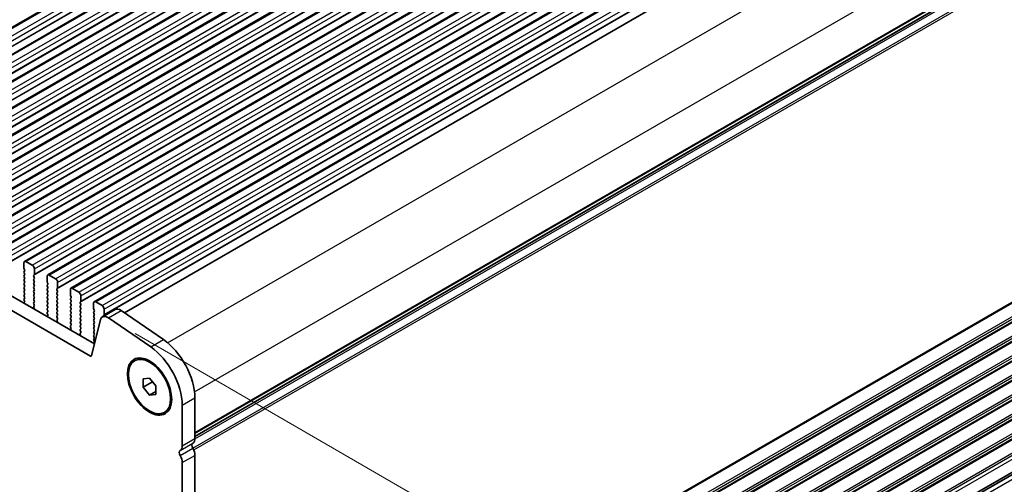
# Model space of a CAD drawing. Units: millimetres. Extents: x 43 to 8109, y 24 to 1429.
# Drawn here: x 314 to 479, y 452 to 530 of the extents above; entities that cross this region are included whole.
import ezdxf

# ---------------------------------------------------------------- set-up
doc = ezdxf.new("R2010")
doc.units = ezdxf.units.MM
doc.header["$LTSCALE"] = 3
doc.layers.get('Defpoints').update_dxf_attribs({"lineweight": 25})
for name, color, linetype, lineweight in [('Dimension (ISO)', 7, 'Continuous', 18), ('Visible (ISO)', 7, 'Continuous', 35), ('Visible Narrow (ISO)', 7, 'Continuous', 25)]:
    doc.layers.add(name, color=color, linetype=linetype, lineweight=lineweight)
doc.styles.add('Note Text (TK)', font='MS PGothic.ttf')
doc.dimstyles.new('Default - Method 1b (TK)', dxfattribs={"dimscale": 3, "dimtxt": 2.5, "dimasz": 2.5, "dimexe": 1, "dimexo": 1.5, "dimgap": 1, "dimtad": 1, "dimtoh": 1, "dimrnd": 1e-08, "dimdsep": 46, "dimtxsty": 'Note Text (TK)', "dimcen": 0.09, "dimdle": 5, "dimclrd": 100, "dimclre": 100, "dimclrt": 7, "dimadec": 1, "dimazin": 1, "dimtfac": 1, "dimtmove": 0, "dimatfit": 3, "dimfxl": 0, "dimtolj": 1, "dimlwd": -1, "dimlwe": -1, "dimarcsym": 0})

# ---------------------------------------------------------------- blocks, each defined once
blk = doc.blocks.new('*D12')
at = {"layer": 'Defpoints', "color": 0, "transparency": 16777216}
for p in [(328.55, 479.93), (417.18, 428.52), (332.88, 373.34)]:
    blk.add_point(p, dxfattribs=at)
at = {"layer": 'Dimension (ISO)', "color": 100, "transparency": 16777216}
for p, q in [((333.05, 477.32), (420.18, 426.79)), ((416.99, 332.06), (417.16, 421.02)), ((337.38, 370.73), (419.97, 322.82))]:
    blk.add_line(p, q, dxfattribs=at)
for points in [[(415.91, 421.03), (418.41, 421.02), (417.18, 428.52)], [(415.74, 332.07), (418.24, 332.06), (416.97, 324.56)]]:
    blk.add_solid(points, dxfattribs=at)
at = {"layer": 'Dimension (ISO)', "color": 7, "transparency": 16777216, "insert": (410.99, 365.15), "char_height": 7.5, "attachment_point": 4, "rotation": 89.8849, "style": 'Note Text (TK)'}
blk.add_mtext('\\A1;{\\H0.817x;\\Q30;\\W0.816;128.75}', dxfattribs=at)
blk = doc.blocks.new('*D13')
at = {"layer": 'Defpoints', "color": 0, "transparency": 16777216}
for p in [(137.62, 492.4), (90.31, 465.08), (340.92, 375.03)]:
    blk.add_point(p, dxfattribs=at)
at = {"layer": 'Dimension (ISO)', "color": 100, "transparency": 16777216}
for p, q in [((133.12, 489.8), (87.31, 463.35)), ((287.11, 351.46), (96.8, 461.33)), ((336.42, 372.43), (290.6, 345.98))]:
    blk.add_line(p, q, dxfattribs=at)
for points in [[(97.43, 462.41), (96.18, 460.25), (90.31, 465.08)], [(287.73, 352.54), (286.48, 350.38), (293.6, 347.71)]]:
    blk.add_solid(points, dxfattribs=at)
at = {"layer": 'Dimension (ISO)', "color": 7, "transparency": 16777216, "insert": (186.85, 416.34), "char_height": 7.5, "attachment_point": 4, "rotation": 330, "style": 'Note Text (TK)'}
blk.add_mtext('\\A1;{\\Q30.000;\\W0.816;\\H0.816x;287.5}', dxfattribs=at)
blk = doc.blocks.new('*D138')
at = {"layer": 'Defpoints', "color": 0, "transparency": 16777216}
for p in [(129.85, 492.19), (67.48, 456.18), (356.12, 364.41)]:
    blk.add_point(p, dxfattribs=at)
at = {"layer": 'Dimension (ISO)', "color": 100, "transparency": 16777216}
for p, q in [((125.35, 489.59), (64.48, 454.45)), ((284.78, 330.72), (73.97, 452.43)), ((351.62, 361.81), (288.28, 325.24))]:
    blk.add_line(p, q, dxfattribs=at)
for points in [[(74.6, 453.52), (73.35, 451.35), (67.48, 456.18)], [(285.41, 331.81), (284.16, 329.64), (291.28, 326.97)]]:
    blk.add_solid(points, dxfattribs=at)
at = {"layer": 'Dimension (ISO)', "color": 7, "transparency": 16777216, "insert": (167.72, 405.91), "char_height": 7.5, "attachment_point": 4, "rotation": 330, "style": 'Note Text (TK)'}
blk.add_mtext('\\A1;{\\H0.816x;\\Q30;\\W0.816;※320}', dxfattribs=at)

msp = doc.modelspace()

# ---------------------------------------------------------------- linework, layer by layer
at = {"layer": 'Visible (ISO)'}
for p, q in [((279.5029, 509.5677), (490.2207, 631.2257)), ((283.392, 507.3224), (494.1098, 628.9804)), ((287.2811, 505.077), (497.9989, 626.735)), ((291.1701, 502.8316), (501.888, 624.4896)), ((295.0592, 500.5863), (505.777, 622.2443)), ((298.9483, 498.3409), (509.6661, 619.9989)), ((302.8374, 496.0955), (513.5552, 617.7535)), ((306.7265, 493.8502), (517.4443, 615.5082)), ((310.6156, 491.6048), (521.3334, 613.2628)), ((314.5047, 489.3594), (525.2225, 611.0174)), ((318.3937, 487.1141), (529.1116, 608.7721)), ((322.2828, 484.8687), (533.0007, 606.5267)), ((326.1719, 482.6233), (536.8897, 604.2813)), ((331.2289, 480.7732), (541.019, 601.8956)), ((343.0389, 460.0274), (552.3297, 580.8615)), ((155.1051, 574.364), (326.2266, 475.567)), ((325.5582, 473.5034), (152.9838, 573.1393)), ((342.8024, 374.5474), (552.0041, 495.3301)), ((342.9191, 375.003), (551.5267, 495.4426)), ((314.4011, 489.1305), (314.4011, 488.2324)), ((314.4294, 488.1181), (314.5142, 487.9385)), ((315.8153, 488.7223), (314.7547, 489.3347)), ((316.1689, 487.2118), (316.1689, 488.1099)), ((314.5142, 487.7425), (314.4294, 487.6609)), ((314.4294, 487.4649), (314.5142, 487.2853)), ((314.5142, 487.0893), (314.4294, 487.0077)), ((314.4294, 486.8117), (314.5142, 486.6321)), ((314.5142, 486.4361), (314.4294, 486.3545)), ((316.0557, 487.0485), (316.1406, 487.1301)), ((316.1406, 486.6729), (316.0557, 486.8525)), ((316.0557, 486.3953), (316.1406, 486.4769)), ((318.2902, 486.8852), (318.2902, 485.987)), ((319.7044, 486.4769), (318.6437, 487.0893)), ((314.4294, 486.1585), (314.5142, 485.9789)), ((314.5142, 485.7829), (314.4294, 485.7013)), ((314.4294, 485.5053), (314.5142, 485.3257)), ((314.5142, 485.1297), (314.4294, 485.0481)), ((314.4294, 484.8521), (314.5142, 484.6725)), ((316.1406, 486.0197), (316.0557, 486.1993)), ((316.0557, 485.7421), (316.1406, 485.8237)), ((316.1406, 485.3665), (316.0557, 485.5461)), ((316.0557, 485.0889), (316.1406, 485.1705)), ((316.1406, 484.7133), (316.0557, 484.8929)), ((318.3185, 485.8727), (318.4033, 485.6931)), ((318.4033, 485.4971), (318.3185, 485.4155)), ((318.3185, 485.2195), (318.4033, 485.0399)), ((318.4033, 484.8439), (318.3185, 484.7623)), ((319.9448, 484.8031), (320.0297, 484.8848)), ((320.058, 484.9664), (320.058, 485.8646)), ((323.5935, 484.2316), (322.5328, 484.8439)), ((314.5142, 484.4765), (314.4294, 484.3949)), ((314.4294, 484.1989), (314.5142, 484.0193)), ((314.5142, 483.8233), (314.4294, 483.7417)), ((314.4294, 483.5457), (314.5142, 483.3661)), ((314.5142, 483.1701), (314.4294, 483.0885)), ((316.0557, 484.4357), (316.1406, 484.5173)), ((316.1406, 484.0601), (316.0557, 484.2397)), ((316.0557, 483.7825), (316.1406, 483.8641)), ((316.1406, 483.4069), (316.0557, 483.5865)), ((316.0557, 483.1293), (316.1406, 483.2109)), ((318.3185, 484.5663), (318.4033, 484.3867)), ((318.4033, 484.1907), (318.3185, 484.1091)), ((318.3185, 483.9131), (318.4033, 483.7335)), ((318.4033, 483.5375), (318.3185, 483.4559)), ((318.3185, 483.2599), (318.4033, 483.0803)), ((320.0297, 484.4275), (319.9448, 484.6072)), ((319.9448, 484.1499), (320.0297, 484.2316)), ((320.0297, 483.7743), (319.9448, 483.954)), ((319.9448, 483.4967), (320.0297, 483.5784)), ((320.0297, 483.1211), (319.9448, 483.3008)), ((322.1793, 484.6398), (322.1793, 483.7417)), ((322.2076, 483.6274), (322.2924, 483.4477)), ((322.2924, 483.2518), (322.2076, 483.1701)), ((323.947, 482.721), (323.947, 483.6192)), ((314.5053, 482.5207), (314.4033, 482.4401)), ((314.4294, 482.8925), (314.5104, 482.7211)), ((316.1406, 482.7537), (316.0557, 482.9333)), ((316.0557, 482.4761), (316.1406, 482.5577)), ((316.1406, 482.1005), (316.0557, 482.2801)), ((316.0596, 481.8266), (316.1406, 481.9046)), ((316.1666, 481.4221), (316.0647, 481.6204)), ((318.4033, 482.8843), (318.3185, 482.8027)), ((318.3185, 482.6067), (318.4033, 482.4271)), ((318.4033, 482.2312), (318.3185, 482.1495)), ((318.3185, 481.9535), (318.4033, 481.7739)), ((318.4033, 481.578), (318.3185, 481.4963)), ((319.9448, 482.8435), (320.0297, 482.9252)), ((320.0297, 482.4679), (319.9448, 482.6476)), ((319.9448, 482.1903), (320.0297, 482.272)), ((320.0297, 481.8147), (319.9448, 481.9944)), ((319.9448, 481.5371), (320.0297, 481.6188)), ((322.2076, 482.9742), (322.2924, 482.7945)), ((322.2924, 482.5986), (322.2076, 482.5169)), ((322.2076, 482.321), (322.2924, 482.1413)), ((322.2924, 481.9454), (322.2076, 481.8637)), ((322.2076, 481.6678), (322.2924, 481.4881)), ((323.8339, 482.5577), (323.9188, 482.6394)), ((323.9188, 482.1822), (323.8339, 482.3618)), ((323.8339, 481.9046), (323.9188, 481.9862)), ((323.9188, 481.529), (323.8339, 481.7086)), ((326.0684, 482.3944), (326.0684, 481.4963)), ((326.0967, 481.382), (326.1815, 481.2024)), ((327.4826, 481.9862), (326.4219, 482.5986)), ((327.8361, 480.4757), (327.8361, 481.3738)), ((318.3944, 480.2754), (318.2924, 480.1947)), ((318.3185, 481.3003), (318.4033, 481.1207)), ((318.4033, 480.9248), (318.3185, 480.8431)), ((318.3185, 480.6471), (318.3994, 480.4758)), ((320.0297, 481.1615), (319.9448, 481.3412)), ((319.9448, 480.8839), (320.0297, 480.9656)), ((320.0297, 480.5083), (319.9448, 480.688)), ((319.9448, 480.2307), (320.0297, 480.3124)), ((320.0297, 479.8551), (319.9448, 480.0348)), ((322.2924, 481.2922), (322.2076, 481.2105)), ((322.2076, 481.0146), (322.2924, 480.8349)), ((322.2924, 480.639), (322.2076, 480.5573)), ((322.2076, 480.3614), (322.2924, 480.1817)), ((322.2924, 479.9858), (322.2076, 479.9041)), ((323.8339, 481.2514), (323.9188, 481.333)), ((323.9188, 480.8758), (323.8339, 481.0554)), ((323.8339, 480.5982), (323.9188, 480.6798)), ((323.9188, 480.2226), (323.8339, 480.4022)), ((323.8339, 479.945), (323.9188, 480.0266)), ((323.9188, 479.5694), (323.8339, 479.749)), ((326.1815, 481.0064), (326.0967, 480.9248)), ((326.0967, 480.7288), (326.1815, 480.5492)), ((326.1815, 480.3532), (326.0967, 480.2716)), ((326.0967, 480.0756), (326.1815, 479.896)), ((327.5548, 480.0954), (329.6762, 481.3201)), ((327.723, 480.3124), (327.8079, 480.394)), ((335.6432, 475.0484), (328.5429, 479.9373)), ((330.6642, 481.162), (337.7645, 476.2732)), ((319.9487, 479.5813), (320.0297, 479.6592)), ((320.0557, 479.1767), (319.9538, 479.3751)), ((322.2076, 479.7082), (322.2924, 479.5285)), ((322.2924, 479.3326), (322.2076, 479.2509)), ((322.2076, 479.055), (322.2924, 478.8753)), ((322.2924, 478.6794), (322.2076, 478.5977)), ((322.2076, 478.4018), (322.2885, 478.2304)), ((323.8339, 479.2918), (323.9188, 479.3734)), ((323.9188, 478.9162), (323.8339, 479.0958)), ((323.8339, 478.6386), (323.9188, 478.7202)), ((323.9188, 478.263), (323.8339, 478.4426)), ((327.2297, 479.6204), (325.7297, 473.559)), ((326.1815, 479.7), (326.0967, 479.6184)), ((326.0967, 479.4224), (326.1815, 479.2428)), ((326.1815, 479.0468), (326.0967, 478.9652)), ((326.0967, 478.7692), (326.1815, 478.5896)), ((326.1815, 478.3936), (326.0967, 478.312)), ((326.0967, 478.116), (326.1815, 477.9364)), ((322.2835, 478.03), (322.1815, 477.9494)), ((323.8339, 477.9854), (323.9188, 478.067)), ((323.9188, 477.6098), (323.8339, 477.7894)), ((323.8378, 477.3359), (323.9188, 477.4138)), ((323.9448, 476.9313), (323.8429, 477.1297)), ((326.1815, 477.7404), (326.0967, 477.6588)), ((326.0967, 477.4628), (326.1815, 477.2832)), ((326.1815, 477.0872), (326.0967, 477.0056)), ((326.0967, 476.8096), (326.1815, 476.63)), ((326.1815, 476.434), (326.0967, 476.3524)), ((326.1726, 475.7846), (326.0706, 475.704)), ((326.0967, 476.1564), (326.1776, 475.985)), ((332.9375, 472.7421), (333.1143, 472.8441)), ((334.3769, 469.7314), (335.4375, 469.8262)), ((334.3769, 468.3172), (334.3769, 469.7314)), ((334.3769, 468.3172), (335.9298, 469.2138)), ((335.4375, 466.9977), (334.3769, 468.3172)), ((335.4375, 469.8262), (336.4982, 468.5067)), ((336.4982, 468.5067), (336.4982, 467.0925)), ((335.4375, 466.9977), (336.4982, 467.6101)), ((336.4982, 467.0925), (335.4375, 466.9977)), ((340.9176, 458.4996), (340.9176, 465.2982)), ((343.0389, 466.5229), (343.0389, 459.7244)), ((337.9375, 464.0818), (338.1143, 464.1839)), ((343.0389, 456.8912), (343.0389, 402.5696)), ((340.9176, 401.3449), (340.9176, 455.6665))]:
    msp.add_line(p, q, dxfattribs=at)
for centre, major_axis, start_param, end_param in [((314.7547, 488.9264), (-0.25, 0.433), 5.49778714, 7.06858347), ((314.5425, 488.1508), (0.1, -0.1732), 3.92699082, 4.57049193), ((315.8153, 488.314), (-0.25, 0.433), 3.92699082, 5.49778714), ((314.5425, 487.4976), (-0.1, 0.1732), 0.14189705, 1.42889927), ((314.5425, 486.8444), (-0.1, 0.1732), 0.14189705, 1.42889927), ((314.5425, 486.1912), (-0.1, 0.1732), 0.14189705, 1.42889927), ((314.4011, 487.9058), (0.1, -0.1732), 0.14189705, 1.42889927), ((314.4011, 487.2526), (0.1, -0.1732), 0.14189705, 1.42889927), ((314.4011, 486.5994), (0.1, -0.1732), 0.14189705, 1.42889927), ((316.1689, 486.8852), (-0.1, 0.1732), 0.14189705, 1.42889927), ((316.1689, 486.232), (-0.1, 0.1732), 0.14189705, 1.42889927), ((316.0275, 487.2934), (0.1, -0.1732), 0.14189705, 0.78539816), ((316.0275, 486.6402), (0.1, -0.1732), 0.14189705, 1.42889927), ((318.6437, 486.6811), (-0.25, 0.433), 5.49778714, 7.06858347), ((319.7044, 486.0687), (-0.25, 0.433), 3.92699082, 5.49778714), ((314.5425, 485.538), (-0.1, 0.1732), 0.14189705, 1.42889927), ((314.5425, 484.8848), (-0.1, 0.1732), 0.14189705, 1.42889927), ((314.4011, 485.9462), (0.1, -0.1732), 0.14189705, 1.42889927), ((314.4011, 485.293), (0.1, -0.1732), 0.14189705, 1.42889927), ((314.4011, 484.6398), (0.1, -0.1732), 0.14189705, 1.42889927), ((316.1689, 485.5788), (-0.1, 0.1732), 0.14189705, 1.42889927), ((316.1689, 484.9256), (-0.1, 0.1732), 0.14189705, 1.42889927), ((316.0275, 485.987), (0.1, -0.1732), 0.14189705, 1.42889927), ((316.0275, 485.3338), (0.1, -0.1732), 0.14189705, 1.42889927), ((316.0275, 484.6806), (0.1, -0.1732), 0.14189705, 1.42889927), ((318.4316, 485.2522), (-0.1, 0.1732), 0.14189705, 1.42889927), ((318.4316, 484.599), (-0.1, 0.1732), 0.14189705, 1.42889927), ((318.4316, 485.9054), (0.1, -0.1732), 3.92699082, 4.57049193), ((318.2902, 485.6604), (0.1, -0.1732), 0.14189705, 1.42889927), ((318.2902, 485.0072), (0.1, -0.1732), 0.14189705, 1.42889927), ((320.058, 484.6398), (-0.1, 0.1732), 0.14189705, 1.42889927), ((319.9165, 485.0481), (0.1, -0.1732), 0.14189705, 0.78539816), ((322.5328, 484.4357), (-0.25, 0.433), 5.49778714, 7.06858347), ((314.5425, 484.2316), (-0.1, 0.1732), 0.14189705, 1.42889927), ((314.5425, 483.5784), (-0.1, 0.1732), 0.14189705, 1.42889927), ((314.5425, 482.9252), (-0.1, 0.1732), 0.14189705, 1.42889927), ((314.4011, 483.9866), (0.1, -0.1732), 0.14189705, 1.42889927), ((314.4011, 483.3334), (0.1, -0.1732), 0.14189705, 1.42889927), ((316.1689, 484.2724), (-0.1, 0.1732), 0.14189705, 1.42889927), ((316.1689, 483.6192), (-0.1, 0.1732), 0.14189705, 1.42889927), ((316.1689, 482.966), (-0.1, 0.1732), 0.14189705, 1.42889927), ((316.0275, 484.0274), (0.1, -0.1732), 0.14189705, 1.42889927), ((316.0275, 483.3742), (0.1, -0.1732), 0.14189705, 1.42889927), ((318.4316, 483.9458), (-0.1, 0.1732), 0.14189705, 1.42889927), ((318.4316, 483.2926), (-0.1, 0.1732), 0.14189705, 1.42889927), ((318.2902, 484.354), (0.1, -0.1732), 0.14189705, 1.42889927), ((318.2902, 483.7008), (0.1, -0.1732), 0.14189705, 1.42889927), ((318.2902, 483.0476), (0.1, -0.1732), 0.14189705, 1.42889927), ((320.058, 483.9866), (-0.1, 0.1732), 0.14189705, 1.42889927), ((320.058, 483.3334), (-0.1, 0.1732), 0.14189705, 1.42889927), ((319.9165, 484.3949), (0.1, -0.1732), 0.14189705, 1.42889927), ((319.9165, 483.7417), (0.1, -0.1732), 0.14189705, 1.42889927), ((319.9165, 483.0885), (0.1, -0.1732), 0.14189705, 1.42889927), ((322.3207, 483.0068), (-0.1, 0.1732), 0.14189705, 1.42889927), ((322.3207, 483.66), (0.1, -0.1732), 3.92699082, 4.57049193), ((322.1793, 483.4151), (0.1, -0.1732), 0.14189705, 1.42889927), ((323.5935, 483.8233), (-0.25, 0.433), 3.92699082, 5.49778714), ((314.5114, 482.2724), (-0.1, 0.1732), 0.08447463, 0.41991573), ((314.3972, 482.6885), (0.1, -0.1732), 0.08447463, 1.42889927), ((316.1689, 482.3128), (-0.1, 0.1732), 0.14189705, 1.42889927), ((316.1728, 481.6633), (-0.1, 0.1732), 0.14189705, 1.48632179), ((316.0275, 482.721), (0.1, -0.1732), 0.14189705, 1.42889927), ((316.0275, 482.0679), (0.1, -0.1732), 0.14189705, 1.42889927), ((316.0586, 481.3791), (-0.1, 0.1732), 4.29247254, 4.62791445), ((318.4316, 482.6394), (-0.1, 0.1732), 0.14189705, 1.42889927), ((318.4316, 481.9862), (-0.1, 0.1732), 0.14189705, 1.42889927), ((318.4316, 481.333), (-0.1, 0.1732), 0.14189705, 1.42889927), ((318.2902, 482.3944), (0.1, -0.1732), 0.14189705, 1.42889927), ((318.2902, 481.7413), (0.1, -0.1732), 0.14189705, 1.42889927), ((320.058, 482.6802), (-0.1, 0.1732), 0.14189705, 1.42889927), ((320.058, 482.027), (-0.1, 0.1732), 0.14189705, 1.42889927), ((320.058, 481.3738), (-0.1, 0.1732), 0.14189705, 1.42889927), ((319.9165, 482.4353), (0.1, -0.1732), 0.14189705, 1.42889927), ((319.9165, 481.7821), (0.1, -0.1732), 0.14189705, 1.42889927), ((322.3207, 482.3536), (-0.1, 0.1732), 0.14189705, 1.42889927), ((322.3207, 481.7004), (-0.1, 0.1732), 0.14189705, 1.42889927), ((322.1793, 482.7619), (0.1, -0.1732), 0.14189705, 1.42889927), ((322.1793, 482.1087), (0.1, -0.1732), 0.14189705, 1.42889927), ((322.1793, 481.4555), (0.1, -0.1732), 0.14189705, 1.42889927), ((323.947, 482.3944), (-0.1, 0.1732), 0.14189705, 1.42889927), ((323.947, 481.7413), (-0.1, 0.1732), 0.14189705, 1.42889927), ((323.8056, 482.8027), (0.1, -0.1732), 0.14189705, 0.78539816), ((323.8056, 482.1495), (0.1, -0.1732), 0.14189705, 1.42889927), ((323.8056, 481.4963), (0.1, -0.1732), 0.14189705, 1.42889927), ((326.4219, 482.1903), (-0.25, 0.433), 5.49778714, 7.06858347), ((326.2098, 481.4147), (0.1, -0.1732), 3.92699082, 4.57049193), ((327.4826, 481.578), (-0.25, 0.433), 3.92699082, 5.49778714), ((330.5509, 479.8051), (-0.8747, 1.5151), 5.40606447, 6.28318531), ((318.4005, 480.027), (-0.1, 0.1732), 0.08447463, 0.41991568), ((318.4316, 480.6798), (-0.1, 0.1732), 0.14189705, 1.42889927), ((318.2863, 480.4431), (0.1, -0.1732), 0.08447463, 1.42889927), ((318.2902, 481.0881), (0.1, -0.1732), 0.14189705, 1.42889927), ((320.058, 480.7206), (-0.1, 0.1732), 0.14189705, 1.42889927), ((320.058, 480.0674), (-0.1, 0.1732), 0.14189705, 1.42889927), ((319.9165, 481.1289), (0.1, -0.1732), 0.14189705, 1.42889927), ((319.9165, 480.4757), (0.1, -0.1732), 0.14189705, 1.42889927), ((319.9165, 479.8225), (0.1, -0.1732), 0.14189705, 1.42889927), ((322.3207, 481.0472), (-0.1, 0.1732), 0.14189705, 1.42889927), ((322.3207, 480.394), (-0.1, 0.1732), 0.14189705, 1.42889927), ((322.3207, 479.7408), (-0.1, 0.1732), 0.14189705, 1.42889927), ((322.1793, 480.8023), (0.1, -0.1732), 0.14189705, 1.42889927), ((322.1793, 480.1491), (0.1, -0.1732), 0.14189705, 1.42889927), ((323.947, 481.0881), (-0.1, 0.1732), 0.14189705, 1.42889927), ((323.947, 480.4349), (-0.1, 0.1732), 0.14189705, 1.42889927), ((323.947, 479.7817), (-0.1, 0.1732), 0.14189705, 1.42889927), ((323.8056, 480.8431), (0.1, -0.1732), 0.14189705, 1.42889927), ((323.8056, 480.1899), (0.1, -0.1732), 0.14189705, 1.42889927), ((326.2098, 480.7615), (-0.1, 0.1732), 0.14189705, 1.42889927), ((326.2098, 480.1083), (-0.1, 0.1732), 0.14189705, 1.42889927), ((326.0684, 481.1697), (0.1, -0.1732), 0.14189705, 1.42889927), ((326.0684, 480.5165), (0.1, -0.1732), 0.14189705, 1.42889927), ((326.0684, 479.8633), (0.1, -0.1732), 0.14189705, 1.42889927), ((328.4296, 478.5803), (-0.8747, 1.5151), 5.40606447, 6.82298398), ((327.8361, 480.1491), (-0.1, 0.1732), 0.14189705, 1.08080652), ((327.6947, 480.5573), (0.1, -0.1732), 0.14189705, 0.78539816), ((320.0619, 479.418), (-0.1, 0.1732), 0.14189705, 1.48632179), ((319.9476, 479.1338), (-0.1, 0.1732), 4.2924726, 4.62791445), ((322.3207, 479.0876), (-0.1, 0.1732), 0.14189705, 1.42889927), ((322.3207, 478.4344), (-0.1, 0.1732), 0.14189705, 1.42889927), ((322.1754, 478.1977), (0.1, -0.1732), 0.08447463, 1.42889927), ((322.1793, 479.4959), (0.1, -0.1732), 0.14189705, 1.42889927), ((322.1793, 478.8427), (0.1, -0.1732), 0.14189705, 1.42889927), ((323.947, 479.1285), (-0.1, 0.1732), 0.14189705, 1.42889927), ((323.947, 478.4753), (-0.1, 0.1732), 0.14189705, 1.42889927), ((323.8056, 479.5367), (0.1, -0.1732), 0.14189705, 1.42889927), ((323.8056, 478.8835), (0.1, -0.1732), 0.14189705, 1.42889927), ((323.8056, 478.2303), (0.1, -0.1732), 0.14189705, 1.42889927), ((326.2098, 479.4551), (-0.1, 0.1732), 0.14189705, 1.42889927), ((326.2098, 478.8019), (-0.1, 0.1732), 0.14189705, 1.42889927), ((326.2098, 478.1487), (-0.1, 0.1732), 0.14189705, 1.42889927), ((326.0684, 479.2101), (0.1, -0.1732), 0.14189705, 1.42889927), ((326.0684, 478.5569), (0.1, -0.1732), 0.14189705, 1.42889927), ((322.2896, 477.7817), (-0.1, 0.1732), 0.08447463, 0.41991563), ((323.947, 477.8221), (-0.1, 0.1732), 0.14189705, 1.42889927), ((323.9509, 477.1726), (-0.1, 0.1732), 0.14189705, 1.48632179), ((323.8056, 477.5771), (0.1, -0.1732), 0.14189705, 1.42889927), ((323.8367, 476.8884), (-0.1, 0.1732), 4.29247265, 4.62791445), ((326.2098, 477.4955), (-0.1, 0.1732), 0.14189705, 1.42889927), ((326.2098, 476.8423), (-0.1, 0.1732), 0.14189705, 1.42889927), ((326.0684, 477.9037), (0.1, -0.1732), 0.14189705, 1.42889927), ((326.0684, 477.2505), (0.1, -0.1732), 0.14189705, 1.42889927), ((326.0684, 476.5973), (0.1, -0.1732), 0.14189705, 1.42889927), ((326.1787, 475.5363), (-0.1, 0.1732), 0.08447463, 0.41991558), ((326.2098, 476.1891), (-0.1, 0.1732), 0.14189705, 1.42889927), ((326.0645, 475.9524), (0.1, -0.1732), 0.08447463, 1.42889927), ((335.084, 468.6662), (-4.125, 7.1447), 3.92699082, 5.40178686), ((337.2053, 469.8909), (4.125, -7.1447), 0.78539817, 2.26019421), ((325.5582, 473.7075), (0.125, -0.2165), 5.49778715, 6.82358462), ((339.6802, 459.2141), (0.875, -1.5155), 0.01840416, 0.78539817), ((343.0743, 458.2874), (-0.375, 0.6495), 0.01840416, 1.55239217), ((341.8015, 460.4388), (0.875, -1.5155), 0.01840416, 0.78539817), ((340.953, 457.0626), (-0.375, 0.6495), 0.01840416, 1.55239217), ((339.6802, 456.3809), (-0.875, 1.5155), 3.92699082, 4.69398483), ((341.8015, 457.6057), (0.875, -1.5155), 0.78539817, 1.55239217)]:
    msp.add_ellipse(centre, major_axis=major_axis, ratio=0.57735027, start_param=start_param, end_param=end_param, dxfattribs=at)
for major_axis in [(2.625, -4.5466), (2.5, -4.3301)]:
    msp.add_ellipse((335.4375, 468.4119), major_axis=major_axis, ratio=0.57735027, dxfattribs=at)
at = {"layer": 'Visible Narrow (ISO)'}
for p, q in [((279.7529, 509.543), (490.4707, 631.201)), ((280.8135, 508.9306), (491.5314, 630.5886)), ((281.1671, 508.3182), (491.8849, 629.9762)), ((281.054, 507.2568), (491.7718, 628.9148)), ((281.1671, 507.4201), (491.8849, 629.0781)), ((283.642, 507.2976), (494.3598, 628.9556)), ((284.7026, 506.6852), (495.4204, 628.3432)), ((284.943, 505.0114), (495.6609, 626.6694)), ((285.0562, 506.0729), (495.774, 627.7308)), ((285.0562, 505.1747), (495.774, 626.8327)), ((287.5311, 505.0522), (498.2489, 626.7102)), ((288.5917, 504.4399), (499.3095, 626.0978)), ((288.9453, 503.8275), (499.6631, 625.4855)), ((288.8321, 502.766), (499.5499, 624.424)), ((288.9453, 502.9293), (499.6631, 624.5873)), ((291.4201, 502.8069), (502.138, 624.4649)), ((292.4808, 502.1945), (503.1986, 623.8525)), ((292.8344, 501.5821), (503.5522, 623.2401)), ((292.7212, 500.5207), (503.439, 622.1787)), ((292.8344, 500.684), (503.5522, 622.342)), ((295.3092, 500.5615), (506.027, 622.2195)), ((296.3699, 499.9491), (507.0877, 621.6071)), ((296.6103, 498.2753), (507.3281, 619.9333)), ((296.7234, 499.3368), (507.4413, 620.9947)), ((296.7234, 498.4386), (507.4413, 620.0966)), ((299.1983, 498.3161), (509.9161, 619.9741)), ((300.259, 497.7038), (510.9768, 619.3618)), ((300.6125, 497.0914), (511.3303, 618.7494)), ((300.4994, 496.0299), (511.2172, 617.6879)), ((300.6125, 496.1932), (511.3303, 617.8512)), ((303.0874, 496.0708), (513.8052, 617.7288)), ((304.1481, 495.4584), (514.8659, 617.1164)), ((304.3885, 493.7846), (515.1063, 615.4426)), ((304.5016, 494.846), (515.2194, 616.504)), ((304.5016, 493.9479), (515.2194, 615.6059)), ((306.9765, 493.8254), (517.6943, 615.4834)), ((308.0371, 493.213), (518.755, 614.871)), ((308.3907, 492.6007), (519.1085, 614.2586)), ((308.3907, 491.7025), (519.1085, 613.3605)), ((308.2776, 491.5392), (518.9954, 613.1972)), ((310.8656, 491.58), (521.5834, 613.238)), ((311.9262, 490.9677), (522.6441, 612.6257)), ((312.2798, 490.3553), (522.9976, 612.0133)), ((312.1667, 489.2938), (522.8845, 610.9518)), ((312.2798, 489.4571), (522.9976, 611.1151)), ((314.7547, 489.3347), (525.4725, 610.9927)), ((315.8153, 488.7223), (526.5331, 610.3803)), ((316.0557, 487.0485), (526.7736, 608.7065)), ((316.1689, 488.1099), (526.8867, 609.7679)), ((316.1689, 487.2118), (526.8867, 608.8698)), ((318.6437, 487.0893), (529.3616, 608.7473)), ((319.7044, 486.4769), (530.4222, 608.1349)), ((320.058, 485.8646), (530.7758, 607.5226)), ((319.9448, 484.8031), (530.6626, 606.4611)), ((320.058, 484.9664), (530.7758, 606.6244)), ((322.5328, 484.8439), (533.2507, 606.5019)), ((323.5935, 484.2316), (534.3113, 605.8896)), ((323.947, 483.6192), (534.6649, 605.2772)), ((323.8339, 482.5577), (534.5517, 604.2157)), ((323.947, 482.721), (534.6649, 604.379)), ((326.4219, 482.5986), (537.1397, 604.2566)), ((327.4826, 481.9862), (538.2004, 603.6442)), ((327.723, 480.3124), (538.4408, 601.9704)), ((327.8361, 481.3738), (538.554, 603.0318)), ((327.8361, 480.4757), (538.554, 602.1337)), ((338.4517, 475.7519), (548.3976, 596.9642)), ((342.9803, 467.5097), (552.8729, 588.6912)), ((343.0381, 459.6725), (552.39, 580.5419)), ((343.0389, 460.745), (552.8729, 581.8927)), ((343.0389, 460.576), (552.7739, 581.6665)), ((343.0389, 460.099), (552.39, 580.9679)), ((342.6813, 458.103), (552.7739, 579.4)), ((342.8352, 457.7942), (552.8729, 579.0595)), ((343.0389, 403.5902), (552.8729, 524.7379)), ((343.0389, 403.4212), (552.7739, 524.5118)), ((342.6813, 400.9483), (552.7739, 522.2452)), ((342.8352, 400.6395), (552.8729, 521.9048)), ((342.9613, 400.2794), (552.8729, 521.4719)), ((342.9967, 400.1309), (552.7739, 521.2458)), ((342.6813, 397.6823), (552.7739, 518.9793)), ((342.8352, 397.3735), (552.8729, 518.6388)), ((342.9613, 397.0134), (552.8729, 518.2059)), ((342.9967, 396.8649), (552.7739, 517.9798)), ((342.6813, 394.4163), (552.7739, 515.7133)), ((342.8352, 394.1075), (552.8729, 515.3728)), ((342.9613, 393.7474), (552.8729, 514.94)), ((342.9967, 393.5989), (552.7739, 514.7138)), ((342.6813, 391.1503), (552.7739, 512.4473)), ((342.8352, 390.8415), (552.8729, 512.1068)), ((342.9613, 390.4815), (552.8729, 511.674)), ((342.9967, 390.3329), (552.7739, 511.4478)), ((342.6813, 387.8843), (552.7739, 509.1813)), ((342.8352, 387.5755), (552.8729, 508.8408)), ((342.9613, 387.2155), (552.8729, 508.408)), ((342.9967, 387.0669), (552.7739, 508.1818)), ((342.6813, 384.6183), (552.7739, 505.9153)), ((342.8352, 384.3096), (552.8729, 505.5748)), ((342.9613, 383.9495), (552.8729, 505.142)), ((342.9967, 383.8009), (552.7739, 504.9158)), ((342.6813, 381.3523), (552.7739, 502.6493)), ((342.8352, 381.0436), (552.8729, 502.3089)), ((342.9613, 380.6835), (552.8729, 501.876)), ((342.9967, 380.5349), (552.7739, 501.6498)), ((342.6813, 378.0864), (552.7739, 499.3833)), ((342.8352, 377.7776), (552.8729, 499.0429)), ((343.0008, 377.2485), (552.8729, 498.4182)), ((342.2585, 373.4458), (552.5781, 494.8738)), ((328.5429, 479.9373), (330.6642, 481.162)), ((335.6432, 475.0484), (337.7645, 476.2732)), ((325.5582, 473.5034), (325.7422, 473.6096)), ((340.9176, 465.2982), (343.0389, 466.5229)), ((340.5711, 457.7081), (342.6925, 458.9328)), ((340.9176, 458.4996), (343.0389, 459.7244)), ((340.5711, 456.8581), (342.6925, 458.0829)), ((340.9176, 455.6665), (343.0389, 456.8912))]:
    msp.add_line(p, q, dxfattribs=at)

# ---------------------------------------------------------------- dimensions: what is measured, and where the dimension line sits
at = {"layer": 'Dimension (ISO)', "color": 100, "true_color": 0x00ff3f}
for base, p1, p2, angle, text, override, picture, middle in [((67.4762, 456.1831), (356.1204, 364.4107), (129.8462, 492.1924), 330, '{\\H0.816x;\\Q30;\\W0.816;※320}', {"dimgap": 1, "dimtoh": 0, "dimdec": 2, "dimlfac": 1.224745, "dimpost": '', "dimtol": 0, "dimlim": 0, "dimtp": 0, "dimtm": 0, "dimtdec": 2, "dimtofl": 0, "dimatfit": 1}, '*D138', (173.676, 394.8685)), ((90.3097, 465.0793), (340.9176, 375.0251), (137.6244, 492.3965), 330, '{\\Q30.000;\\W0.816;\\H0.816x;<>}', {"dimgap": 1, "dimtoh": 0, "dimdec": 2, "dimlfac": 1.224745, "dimtol": 0, "dimlim": 0, "dimtp": 0, "dimtm": 0, "dimtdec": 2, "dimtofl": 0, "dimatfit": 1}, '*D13', (191.9563, 406.3937)), ((417.1796, 428.5246), (332.8816, 373.3369), (328.5534, 479.93), 269.884915, '{\\H0.817x;\\Q30;\\W0.816;128.75}', {"dimgap": 1, "dimtoh": 0, "dimdec": 2, "dimlfac": 1.226166, "dimpost": '', "dimtol": 0, "dimlim": 0, "dimtp": 0, "dimtm": 0, "dimtdec": 2, "dimtofl": 0, "dimatfit": 1}, '*D12', (417.0745, 376.163))]:
    dim = msp.add_linear_dim(base=base, p1=p1, p2=p2, angle=angle, text=text, dimstyle='Default - Method 1b (TK)', override=override, dxfattribs=at)
    dim.commit()
    dim.dimension.update_dxf_attribs({"geometry": picture, "text_midpoint": middle, "dimtype": 160})

doc.saveas('drawing.dxf')
